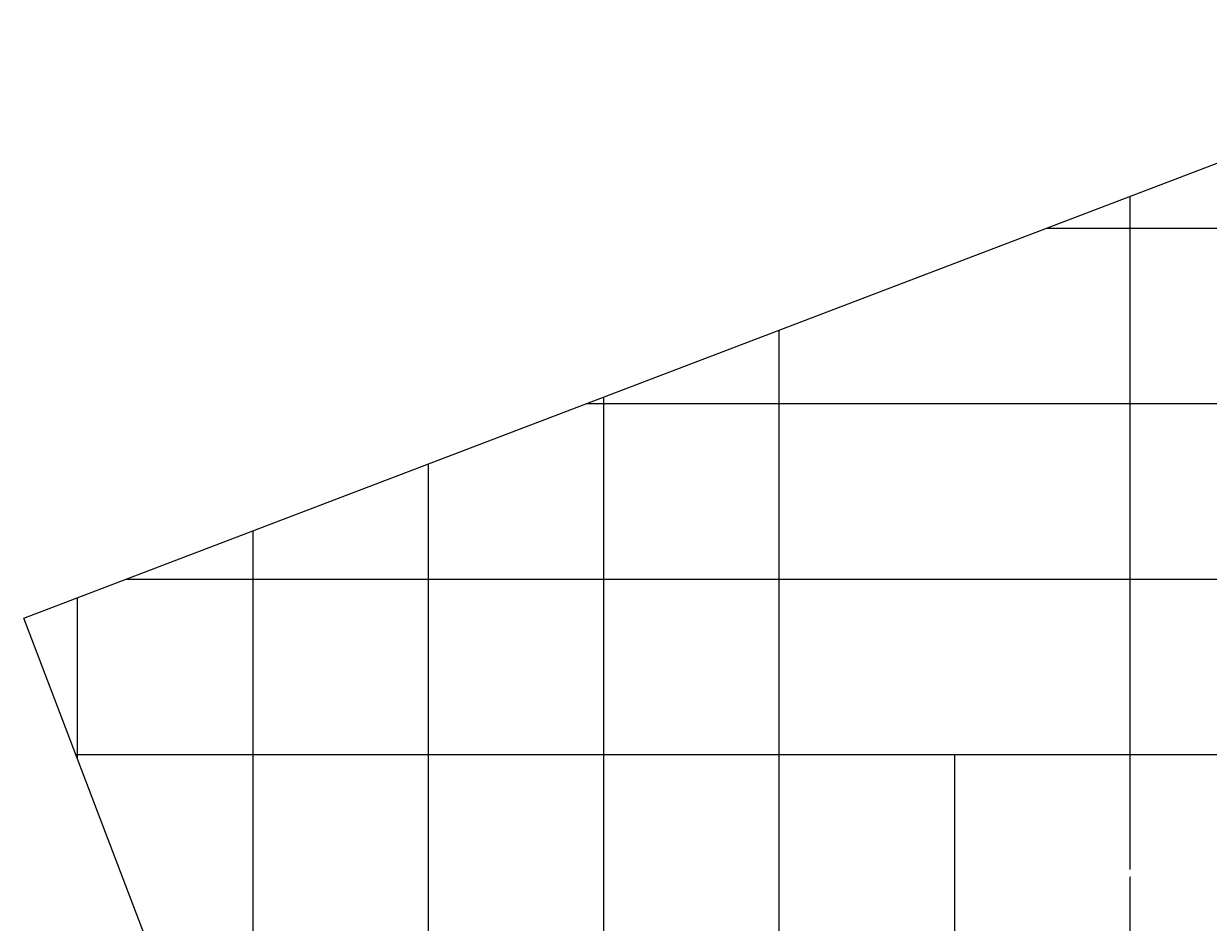
# Model space of a CAD drawing. Units: millimetres. Extents: x 792347 to 808895, y 7595946 to 7601082.
# Drawn here: x 792347 to 795724, y 7598522 to 7601082 of the extents above; entities that cross this region are included whole.
import ezdxf

# ---------------------------------------------------------------- set-up
doc = ezdxf.new("R2010")
doc.units = ezdxf.units.MM
doc.layers.get('0').update_dxf_attribs({"color": 2, "linetype": 'CONTINUOUS'})
for name, color, linetype in [('GER-TEXTO', 2, 'CONTINUOUS'), ('MALHA_COORDS_UTM', 7, 'CONTINUOUS'), ('TERRENO NATURAL-MESTRAS-TXT', 14, 'CONTINUOUS'), ('TOP-CURVA MESTRA TXT', 34, 'CONTINUOUS')]:
    doc.layers.add(name, color=color, linetype=linetype)
doc.styles.get("Standard").update_dxf_attribs({"font": 'romans.shx'})

msp = doc.modelspace()

# ---------------------------------------------------------------- linework, layer by layer
at = {"layer": 'MALHA_COORDS_UTM'}
for p, q in [((795262.335, 7600500), (797012.197, 7600500)), ((793950.646, 7600000), (797202.791, 7600000)), ((792641.347, 7599500), (797393.385, 7599500)), ((792495.429, 7599000), (797583.979, 7599000))]:
    msp.add_line(p, q, dxfattribs=at)
msp.add_lwpolyline([(793647.124, 7595978.672), (792347.225, 7599388.795), (796790.192, 7601082.401), (798090.09, 7597672.278)], close=True, dxfattribs=at)
at = {"layer": 'MALHA_COORDS_UTM', "flags": 128}
for points in [[(795500, 7600590.595), (795500, 7596684.967)], [(794500, 7600209.407), (794500, 7596500)], [(794000, 7600018.813), (794000, 7596113.184)], [(793500, 7599828.219), (793500, 7596364.633)], [(793000, 7599637.625), (793000, 7597676.321)], [(792500, 7599447.031), (792500, 7598988.009)], [(795000, 7599000), (795000, 7597265.628)]]:
    msp.add_lwpolyline(points, dxfattribs=at)

# ---------------------------------------------------------------- texts
at = {"color": 14, "linetype": 'Continuous', "insert": (795517.989, 7598700.335), "char_height": 7.5, "attachment_point": 4, "rotation": 39.635401}
msp.add_mtext('\\A1;', dxfattribs=at)

# ---------------------------------------------------------------- next in the draw order: wipeouts: each hides what was drawn before it
at = {"linetype": 'Continuous'}
for points, z, layer in [([(795491.168, 7598644.833), (795654.554, 7598777.14), (795645.114, 7598788.797), (795481.728, 7598656.49)], -75, 'GER-TEXTO'), ([(795492.091, 7598596.829), (795489.22, 7598616.334), (795480.316, 7598615.023), (795483.187, 7598595.519)], 100, 'TOP-CURVA MESTRA TXT')]:
    msp.add_wipeout(points, dxfattribs=at).translate(0, 0, z).dxf.layer = layer
for points, layer in [([(795285.9, 7599001.4), (795344.528, 7599001.4), (795344.528, 7599008.6), (795285.9, 7599008.6)], 'MALHA_COORDS_UTM'), ([(795576.002, 7598604.266), (795593.852, 7598595.898), (795597.672, 7598604.047), (795579.822, 7598612.415)], 'TERRENO NATURAL-MESTRAS-TXT'), ([(795564.402, 7598565.531), (795584.025, 7598567.42), (795583.163, 7598576.379), (795563.54, 7598574.49)], 'TERRENO NATURAL-MESTRAS-TXT'), ([(795549.957, 7598537.567), (795568.139, 7598529.945), (795571.618, 7598538.245), (795553.437, 7598545.867)], 'TERRENO NATURAL-MESTRAS-TXT')]:
    msp.add_wipeout(points, dxfattribs=at).dxf.layer = layer

# ---------------------------------------------------------------- next in the draw order: wipeouts: each hides what was drawn before it
for points, z, layer in [([(795624.705, 7598790.48), (795626.621, 7598810.101), (795617.664, 7598810.976), (795615.748, 7598791.355)], 160, 'TERRENO NATURAL-MESTRAS-TXT'), ([(795613.181, 7598694.482), (795632.565, 7598690.891), (795634.205, 7598699.74), (795614.82, 7598703.331)], 150, 'TERRENO NATURAL-MESTRAS-TXT'), ([(795646.982, 7598745.331), (795659.622, 7598760.459), (795652.716, 7598766.23), (795640.075, 7598751.102)], 160, 'TOP-CURVA MESTRA TXT'), ([(795514.515, 7598626.573), (795513.11, 7598646.237), (795504.133, 7598645.596), (795505.538, 7598625.932)], 110, 'TOP-CURVA MESTRA TXT')]:
    msp.add_wipeout(points, dxfattribs=at).translate(0, 0, z).dxf.layer = layer
msp.add_wipeout([(795593.876, 7598646.164), (795613.26, 7598642.573), (795614.9, 7598651.422), (795595.515, 7598655.013)], dxfattribs=at).dxf.layer = 'TERRENO NATURAL-MESTRAS-TXT'

doc.saveas('drawing.dxf')
